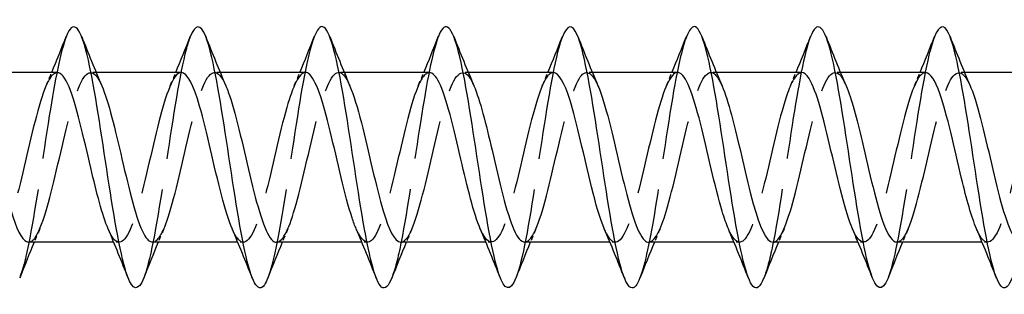
# Model space of a CAD drawing. Units: millimetres. Extents: x 1690 to 2545, y 1226 to 1643.
# Drawn here: x 1864 to 1894, y 1631 to 1639 of the extents above; entities that cross this region are included whole.
import ezdxf

# ---------------------------------------------------------------- set-up
doc = ezdxf.new("R2010")
doc.units = ezdxf.units.MM
doc.linetypes.add('DASHED', pattern=[0.2067, 0.1654, -0.0413])
doc.layers.add('Hidden', color=6, linetype='DASHED', lineweight=25)
doc.layers.add('Part', color=7, linetype='Continuous', lineweight=25)

msp = doc.modelspace()

# ---------------------------------------------------------------- linework, layer by layer
at = {"layer": 'Hidden', "ltscale": 0.324284}
for p, q in [((1866.33, 1637.6), (1866.16, 1637.6)), ((1870.13, 1637.6), (1869.96, 1637.6)), ((1873.93, 1637.6), (1873.76, 1637.6)), ((1877.73, 1637.6), (1877.56, 1637.6)), ((1881.53, 1637.6), (1881.36, 1637.6)), ((1885.33, 1637.6), (1885.16, 1637.6)), ((1889.13, 1637.6), (1888.96, 1637.6)), ((1892.93, 1637.6), (1892.76, 1637.6)), ((1867.04, 1632.4), (1866.87, 1632.4)), ((1870.84, 1632.4), (1870.67, 1632.4)), ((1874.64, 1632.4), (1874.47, 1632.4)), ((1878.44, 1632.4), (1878.27, 1632.4)), ((1882.24, 1632.4), (1882.07, 1632.4)), ((1886.04, 1632.4), (1885.87, 1632.4)), ((1889.84, 1632.4), (1889.67, 1632.4)), ((1893.64, 1632.4), (1893.47, 1632.4))]:
    msp.add_line(p, q, dxfattribs=at)
at = {"layer": 'Hidden', "ltscale": 23.008612}
msp.add_open_spline([(1865.412, 1638.692), (1865.24, 1638.25), (1865.068, 1637.351), (1864.896, 1636.272), (1864.696, 1635.02), (1864.496, 1633.564), (1864.297, 1632.527), (1864.194, 1631.992), (1864.091, 1631.576), (1863.988, 1631.315)], degree=3, knots=[495.194564, 495.194564, 495.194564, 495.194564, 496.048148, 496.048148, 496.048148, 497.038264, 497.038264, 497.038264, 497.548715, 497.548715, 497.548715, 497.548715], dxfattribs=at)
at = {"layer": 'Hidden', "ltscale": 23.007597}
msp.add_open_spline([(1869.212, 1638.69), (1869.17, 1638.586), (1869.129, 1638.457), (1869.087, 1638.302), (1868.888, 1637.557), (1868.688, 1636.244), (1868.489, 1634.924), (1868.289, 1633.604), (1868.089, 1632.318), (1867.89, 1631.615), (1867.856, 1631.495), (1867.822, 1631.393), (1867.788, 1631.309)], degree=3, knots=[488.911378, 488.911378, 488.911378, 488.911378, 489.117335, 489.117335, 489.117335, 490.107451, 490.107451, 490.107451, 491.097567, 491.097567, 491.097567, 491.26553, 491.26553, 491.26553, 491.26553], dxfattribs=at)
at = {"layer": 'Hidden', "ltscale": 23.009161}
msp.add_open_spline([(1873.012, 1638.685), (1872.901, 1638.403), (1872.791, 1637.944), (1872.68, 1637.352), (1872.481, 1636.284), (1872.281, 1634.82), (1872.081, 1633.585), (1871.917, 1632.568), (1871.753, 1631.732), (1871.588, 1631.309)], degree=3, knots=[482.628193, 482.628193, 482.628193, 482.628193, 483.176639, 483.176639, 483.176639, 484.166755, 484.166755, 484.166755, 484.982344, 484.982344, 484.982344, 484.982344], dxfattribs=at)
at = {"layer": 'Hidden', "ltscale": 23.008097}
msp.add_open_spline([(1876.812, 1638.693), (1876.632, 1638.232), (1876.453, 1637.269), (1876.273, 1636.129), (1876.073, 1634.863), (1875.874, 1633.417), (1875.674, 1632.411), (1875.579, 1631.93), (1875.483, 1631.557), (1875.388, 1631.315)], degree=3, knots=[476.345008, 476.345008, 476.345008, 476.345008, 477.235943, 477.235943, 477.235943, 478.226059, 478.226059, 478.226059, 478.699159, 478.699159, 478.699159, 478.699159], dxfattribs=at)
at = {"layer": 'Hidden', "ltscale": 23.007666}
msp.add_open_spline([(1880.612, 1638.689), (1880.563, 1638.567), (1880.514, 1638.408), (1880.465, 1638.215), (1880.265, 1637.43), (1880.066, 1636.093), (1879.866, 1634.775), (1879.666, 1633.457), (1879.467, 1632.198), (1879.267, 1631.537), (1879.241, 1631.45), (1879.214, 1631.374), (1879.188, 1631.308)], degree=3, knots=[470.061822, 470.061822, 470.061822, 470.061822, 470.30513, 470.30513, 470.30513, 471.295246, 471.295246, 471.295246, 472.285362, 472.285362, 472.285362, 472.415974, 472.415974, 472.415974, 472.415974], dxfattribs=at)
at = {"layer": 'Hidden', "ltscale": 23.00964}
msp.add_open_spline([(1884.412, 1638.686), (1884.294, 1638.384), (1884.176, 1637.878), (1884.058, 1637.23), (1883.858, 1636.134), (1883.658, 1634.663), (1883.459, 1633.447), (1883.302, 1632.49), (1883.145, 1631.714), (1882.988, 1631.31)], degree=3, knots=[463.778637, 463.778637, 463.778637, 463.778637, 464.364434, 464.364434, 464.364434, 465.35455, 465.35455, 465.35455, 466.132788, 466.132788, 466.132788, 466.132788], dxfattribs=at)
at = {"layer": 'Hidden', "ltscale": 23.007708}
msp.add_open_spline([(1888.212, 1638.694), (1888.025, 1638.215), (1887.838, 1637.185), (1887.65, 1635.985), (1887.451, 1634.705), (1887.251, 1633.273), (1887.052, 1632.299), (1886.964, 1631.87), (1886.876, 1631.537), (1886.788, 1631.315)], degree=3, knots=[457.495452, 457.495452, 457.495452, 457.495452, 458.423737, 458.423737, 458.423737, 459.413853, 459.413853, 459.413853, 459.849603, 459.849603, 459.849603, 459.849603], dxfattribs=at)
at = {"layer": 'Hidden', "ltscale": 23.007771}
msp.add_open_spline([(1892.012, 1638.688), (1891.955, 1638.547), (1891.899, 1638.358), (1891.842, 1638.124), (1891.643, 1637.3), (1891.443, 1635.94), (1891.243, 1634.626), (1891.044, 1633.311), (1890.844, 1632.083), (1890.645, 1631.465), (1890.626, 1631.407), (1890.607, 1631.354), (1890.588, 1631.307)], degree=3, knots=[451.212266, 451.212266, 451.212266, 451.212266, 451.492925, 451.492925, 451.492925, 452.483041, 452.483041, 452.483041, 453.473157, 453.473157, 453.473157, 453.566418, 453.566418, 453.566418, 453.566418], dxfattribs=at)
at = {"layer": 'Hidden', "ltscale": 23.913015}
msp.add_open_spline([(1865.14, 1637.59), (1865.038, 1637.591), (1864.935, 1637.485), (1864.832, 1637.27), (1864.61, 1636.804), (1864.388, 1635.848), (1864.166, 1634.893), (1863.943, 1633.938), (1863.721, 1633.029), (1863.499, 1632.633), (1863.298, 1632.276), (1863.097, 1632.352), (1862.897, 1632.81)], degree=3, knots=[494.800843, 494.800843, 494.800843, 494.800843, 495.310038, 495.310038, 495.310038, 496.412739, 496.412739, 496.412739, 497.51544, 497.51544, 497.51544, 498.511106, 498.511106, 498.511106, 498.511106], dxfattribs=at)
at = {"layer": 'Hidden', "ltscale": 23.912874}
msp.add_open_spline([(1864.26, 1632.407), (1864.324, 1632.404), (1864.388, 1632.444), (1864.453, 1632.531), (1864.675, 1632.831), (1864.897, 1633.669), (1865.119, 1634.614), (1865.342, 1635.559), (1865.564, 1636.567), (1865.786, 1637.12), (1866.009, 1637.673), (1866.231, 1637.745), (1866.453, 1637.299), (1866.47, 1637.266), (1866.487, 1637.229), (1866.503, 1637.19)], degree=3, knots=[-497.942436, -497.942436, -497.942436, -497.942436, -497.6234, -497.6234, -497.6234, -496.520699, -496.520699, -496.520699, -495.417998, -495.417998, -495.417998, -494.315297, -494.315297, -494.315297, -494.232173, -494.232173, -494.232173, -494.232173], dxfattribs=at)
at = {"layer": 'Hidden', "ltscale": 0.852182}
for points in [[(1864.797, 1637.191), (1864.855, 1637.327), (1864.913, 1637.463), (1864.97, 1637.6)], [(1868.597, 1637.191), (1868.655, 1637.327), (1868.713, 1637.463), (1868.77, 1637.6)], [(1872.397, 1637.191), (1872.455, 1637.327), (1872.513, 1637.463), (1872.57, 1637.6)], [(1876.197, 1637.191), (1876.255, 1637.327), (1876.313, 1637.463), (1876.37, 1637.6)], [(1879.997, 1637.191), (1880.055, 1637.327), (1880.113, 1637.463), (1880.17, 1637.6)], [(1883.797, 1637.191), (1883.855, 1637.327), (1883.913, 1637.463), (1883.97, 1637.6)], [(1887.597, 1637.191), (1887.655, 1637.327), (1887.713, 1637.463), (1887.77, 1637.6)], [(1891.397, 1637.191), (1891.455, 1637.327), (1891.513, 1637.463), (1891.57, 1637.6)], [(1864.603, 1632.809), (1864.545, 1632.673), (1864.487, 1632.537), (1864.43, 1632.4)], [(1868.403, 1632.809), (1868.345, 1632.673), (1868.287, 1632.537), (1868.23, 1632.4)], [(1872.203, 1632.809), (1872.145, 1632.673), (1872.087, 1632.537), (1872.03, 1632.4)], [(1876.003, 1632.809), (1875.945, 1632.673), (1875.887, 1632.537), (1875.83, 1632.4)], [(1879.803, 1632.809), (1879.745, 1632.673), (1879.687, 1632.537), (1879.63, 1632.4)], [(1883.603, 1632.809), (1883.545, 1632.673), (1883.487, 1632.537), (1883.43, 1632.4)], [(1887.403, 1632.809), (1887.345, 1632.673), (1887.287, 1632.537), (1887.23, 1632.4)], [(1891.203, 1632.809), (1891.145, 1632.673), (1891.087, 1632.537), (1891.03, 1632.4)]]:
    msp.add_open_spline(points, degree=3, dxfattribs=at)
at = {"layer": 'Hidden', "ltscale": 23.91272}
msp.add_open_spline([(1868.94, 1637.597), (1868.905, 1637.599), (1868.869, 1637.587), (1868.834, 1637.56), (1868.612, 1637.392), (1868.389, 1636.664), (1868.167, 1635.748), (1867.945, 1634.833), (1867.722, 1633.774), (1867.5, 1633.115), (1867.278, 1632.457), (1867.055, 1632.23), (1866.833, 1632.551), (1866.788, 1632.617), (1866.742, 1632.705), (1866.697, 1632.812)], degree=3, knots=[488.517658, 488.517658, 488.517658, 488.517658, 488.693832, 488.693832, 488.693832, 489.796533, 489.796533, 489.796533, 490.899234, 490.899234, 490.899234, 492.001935, 492.001935, 492.001935, 492.22792, 492.22792, 492.22792, 492.22792], dxfattribs=at)
at = {"layer": 'Hidden', "ltscale": 23.914904}
msp.add_open_spline([(1868.06, 1632.409), (1868.191, 1632.412), (1868.322, 1632.59), (1868.454, 1632.933), (1868.676, 1633.513), (1868.899, 1634.536), (1869.121, 1635.476), (1869.343, 1636.415), (1869.565, 1637.228), (1869.788, 1637.496), (1869.96, 1637.703), (1870.132, 1637.577), (1870.303, 1637.186)], degree=3, knots=[-491.65925, -491.65925, -491.65925, -491.65925, -491.007194, -491.007194, -491.007194, -489.904493, -489.904493, -489.904493, -488.801792, -488.801792, -488.801792, -487.948988, -487.948988, -487.948988, -487.948988], dxfattribs=at)
at = {"layer": 'Hidden', "ltscale": 23.913679}
msp.add_open_spline([(1872.74, 1637.598), (1872.55, 1637.59), (1872.359, 1637.186), (1872.168, 1636.521), (1871.946, 1635.746), (1871.724, 1634.653), (1871.501, 1633.805), (1871.279, 1632.956), (1871.057, 1632.391), (1870.835, 1632.4), (1870.722, 1632.405), (1870.609, 1632.557), (1870.497, 1632.817)], degree=3, knots=[482.234472, 482.234472, 482.234472, 482.234472, 483.180327, 483.180327, 483.180327, 484.283028, 484.283028, 484.283028, 485.385729, 485.385729, 485.385729, 485.944735, 485.944735, 485.944735, 485.944735], dxfattribs=at)
at = {"layer": 'Hidden', "ltscale": 23.913145}
msp.add_open_spline([(1871.86, 1632.401), (1872.058, 1632.408), (1872.257, 1632.851), (1872.455, 1633.563), (1872.678, 1634.359), (1872.9, 1635.454), (1873.122, 1636.285), (1873.345, 1637.116), (1873.567, 1637.644), (1873.789, 1637.597), (1873.894, 1637.575), (1873.999, 1637.426), (1874.103, 1637.183)], degree=3, knots=[-485.376065, -485.376065, -485.376065, -485.376065, -484.390988, -484.390988, -484.390988, -483.288287, -483.288287, -483.288287, -482.185586, -482.185586, -482.185586, -481.665802, -481.665802, -481.665802, -481.665802], dxfattribs=at)
at = {"layer": 'Hidden', "ltscale": 23.914433}
msp.add_open_spline([(1876.54, 1637.59), (1876.417, 1637.589), (1876.293, 1637.432), (1876.17, 1637.127), (1875.948, 1636.577), (1875.725, 1635.571), (1875.503, 1634.625), (1875.281, 1633.679), (1875.058, 1632.838), (1874.836, 1632.535), (1874.656, 1632.289), (1874.476, 1632.404), (1874.297, 1632.813)], degree=3, knots=[475.951287, 475.951287, 475.951287, 475.951287, 476.564121, 476.564121, 476.564121, 477.666822, 477.666822, 477.666822, 478.769523, 478.769523, 478.769523, 479.66155, 479.66155, 479.66155, 479.66155], dxfattribs=at)
at = {"layer": 'Hidden', "ltscale": 23.912712}
msp.add_open_spline([(1875.66, 1632.404), (1875.703, 1632.402), (1875.746, 1632.42), (1875.79, 1632.46), (1876.012, 1632.664), (1876.234, 1633.425), (1876.457, 1634.35), (1876.679, 1635.275), (1876.901, 1636.323), (1877.124, 1636.953), (1877.346, 1637.584), (1877.568, 1637.769), (1877.791, 1637.413), (1877.828, 1637.352), (1877.866, 1637.277), (1877.903, 1637.189)], degree=3, knots=[-479.09288, -479.09288, -479.09288, -479.09288, -478.877483, -478.877483, -478.877483, -477.774782, -477.774782, -477.774782, -476.672081, -476.672081, -476.672081, -475.56938, -475.56938, -475.56938, -475.382617, -475.382617, -475.382617, -475.382617], dxfattribs=at)
at = {"layer": 'Hidden', "ltscale": 23.912807}
msp.add_open_spline([(1880.34, 1637.595), (1880.284, 1637.597), (1880.228, 1637.566), (1880.171, 1637.499), (1879.949, 1637.235), (1879.727, 1636.425), (1879.504, 1635.487), (1879.282, 1634.548), (1879.06, 1633.523), (1878.837, 1632.94), (1878.615, 1632.357), (1878.393, 1632.242), (1878.171, 1632.655), (1878.146, 1632.7), (1878.121, 1632.752), (1878.097, 1632.81)], degree=3, knots=[469.668102, 469.668102, 469.668102, 469.668102, 469.947915, 469.947915, 469.947915, 471.050616, 471.050616, 471.050616, 472.153317, 472.153317, 472.153317, 473.256018, 473.256018, 473.256018, 473.378364, 473.378364, 473.378364, 473.378364], dxfattribs=at)
at = {"layer": 'Hidden', "ltscale": 23.913528}
msp.add_open_spline([(1879.46, 1632.41), (1879.57, 1632.41), (1879.681, 1632.533), (1879.791, 1632.781), (1880.014, 1633.28), (1880.236, 1634.256), (1880.458, 1635.209), (1880.68, 1636.161), (1880.903, 1637.046), (1881.125, 1637.407), (1881.318, 1637.72), (1881.511, 1637.628), (1881.703, 1637.189)], degree=3, knots=[-472.809694, -472.809694, -472.809694, -472.809694, -472.261277, -472.261277, -472.261277, -471.158576, -471.158576, -471.158576, -470.055875, -470.055875, -470.055875, -469.099432, -469.099432, -469.099432, -469.099432], dxfattribs=at)
at = {"layer": 'Hidden', "ltscale": 23.912556}
msp.add_open_spline([(1884.14, 1637.6), (1883.929, 1637.596), (1883.717, 1637.084), (1883.506, 1636.295), (1883.283, 1635.466), (1883.061, 1634.371), (1882.839, 1633.572), (1882.617, 1632.773), (1882.394, 1632.309), (1882.172, 1632.417), (1882.08, 1632.461), (1881.988, 1632.603), (1881.897, 1632.817)], degree=3, knots=[463.384916, 463.384916, 463.384916, 463.384916, 464.43441, 464.43441, 464.43441, 465.537111, 465.537111, 465.537111, 466.639812, 466.639812, 466.639812, 467.095179, 467.095179, 467.095179, 467.095179], dxfattribs=at)
at = {"layer": 'Hidden', "ltscale": 23.91457}
msp.add_open_spline([(1883.26, 1632.404), (1883.437, 1632.412), (1883.615, 1632.757), (1883.793, 1633.346), (1884.015, 1634.084), (1884.237, 1635.169), (1884.46, 1636.044), (1884.682, 1636.92), (1884.904, 1637.544), (1885.126, 1637.596), (1885.252, 1637.626), (1885.378, 1637.472), (1885.503, 1637.183)], degree=3, knots=[-466.526509, -466.526509, -466.526509, -466.526509, -465.645071, -465.645071, -465.645071, -464.54237, -464.54237, -464.54237, -463.439669, -463.439669, -463.439669, -462.816246, -462.816246, -462.816246, -462.816246], dxfattribs=at)
at = {"layer": 'Hidden', "ltscale": 23.91539}
msp.add_open_spline([(1887.94, 1637.592), (1887.796, 1637.587), (1887.652, 1637.369), (1887.507, 1636.961), (1887.285, 1636.333), (1887.063, 1635.287), (1886.84, 1634.361), (1886.618, 1633.434), (1886.396, 1632.671), (1886.173, 1632.463), (1886.014, 1632.314), (1885.855, 1632.454), (1885.697, 1632.815)], degree=3, knots=[457.101731, 457.101731, 457.101731, 457.101731, 457.818204, 457.818204, 457.818204, 458.920905, 458.920905, 458.920905, 460.023606, 460.023606, 460.023606, 460.811994, 460.811994, 460.811994, 460.811994], dxfattribs=at)
at = {"layer": 'Hidden', "ltscale": 23.912828}
msp.add_open_spline([(1887.06, 1632.401), (1887.082, 1632.401), (1887.105, 1632.405), (1887.127, 1632.416), (1887.349, 1632.523), (1887.572, 1633.197), (1887.794, 1634.093), (1888.016, 1634.989), (1888.239, 1636.064), (1888.461, 1636.765), (1888.683, 1637.467), (1888.906, 1637.762), (1889.128, 1637.5), (1889.186, 1637.431), (1889.245, 1637.324), (1889.303, 1637.187)], degree=3, knots=[-460.243324, -460.243324, -460.243324, -460.243324, -460.131566, -460.131566, -460.131566, -459.028865, -459.028865, -459.028865, -457.926164, -457.926164, -457.926164, -456.823463, -456.823463, -456.823463, -456.533061, -456.533061, -456.533061, -456.533061], dxfattribs=at)
at = {"layer": 'Hidden', "ltscale": 23.912781}
msp.add_open_spline([(1891.74, 1637.592), (1891.663, 1637.594), (1891.586, 1637.536), (1891.509, 1637.411), (1891.286, 1637.054), (1891.064, 1636.172), (1890.842, 1635.22), (1890.619, 1634.268), (1890.397, 1633.289), (1890.175, 1632.787), (1889.952, 1632.285), (1889.73, 1632.284), (1889.508, 1632.783), (1889.504, 1632.792), (1889.5, 1632.8), (1889.497, 1632.809)], degree=3, knots=[450.818546, 450.818546, 450.818546, 450.818546, 451.201998, 451.201998, 451.201998, 452.304699, 452.304699, 452.304699, 453.4074, 453.4074, 453.4074, 454.510101, 454.510101, 454.510101, 454.528808, 454.528808, 454.528808, 454.528808], dxfattribs=at)
at = {"layer": 'Hidden', "ltscale": 23.912521}
msp.add_open_spline([(1890.86, 1632.409), (1890.949, 1632.407), (1891.039, 1632.487), (1891.129, 1632.653), (1891.351, 1633.064), (1891.573, 1633.984), (1891.795, 1634.939), (1892.018, 1635.895), (1892.24, 1636.841), (1892.462, 1637.292), (1892.676, 1637.726), (1892.89, 1637.682), (1893.103, 1637.191)], degree=3, knots=[-453.960138, -453.960138, -453.960138, -453.960138, -453.51536, -453.51536, -453.51536, -452.412659, -452.412659, -452.412659, -451.309958, -451.309958, -451.309958, -450.249876, -450.249876, -450.249876, -450.249876], dxfattribs=at)
at = {"layer": 'Hidden', "ltscale": 23.912878}
msp.add_open_spline([(1895.54, 1637.6), (1895.53, 1637.6), (1895.52, 1637.599), (1895.51, 1637.597), (1895.288, 1637.549), (1895.065, 1636.928), (1894.843, 1636.055), (1894.621, 1635.181), (1894.398, 1634.095), (1894.176, 1633.355), (1893.954, 1632.615), (1893.732, 1632.255), (1893.509, 1632.461), (1893.438, 1632.527), (1893.367, 1632.649), (1893.297, 1632.815)], degree=3, knots=[444.53536, 444.53536, 444.53536, 444.53536, 444.585792, 444.585792, 444.585792, 445.688493, 445.688493, 445.688493, 446.791194, 446.791194, 446.791194, 447.893895, 447.893895, 447.893895, 448.245623, 448.245623, 448.245623, 448.245623], dxfattribs=at)
at = {"layer": 'Part'}
for p, q in [((1865.14, 1637.6), (1862.53, 1637.6)), ((1868.94, 1637.6), (1866.33, 1637.6)), ((1872.74, 1637.6), (1870.13, 1637.6)), ((1876.54, 1637.6), (1873.93, 1637.6)), ((1880.34, 1637.6), (1877.73, 1637.6)), ((1884.14, 1637.6), (1881.53, 1637.6)), ((1887.94, 1637.6), (1885.33, 1637.6)), ((1891.74, 1637.6), (1889.13, 1637.6)), ((1895.54, 1637.6), (1892.93, 1637.6)), ((1866.87, 1632.4), (1864.26, 1632.4)), ((1870.67, 1632.4), (1868.06, 1632.4)), ((1874.47, 1632.4), (1871.86, 1632.4)), ((1878.27, 1632.4), (1875.66, 1632.4)), ((1882.07, 1632.4), (1879.46, 1632.4)), ((1885.87, 1632.4), (1883.26, 1632.4)), ((1889.67, 1632.4), (1887.06, 1632.4)), ((1893.47, 1632.4), (1890.86, 1632.4))]:
    msp.add_line(p, q, dxfattribs=at)
for points, knots in [([(1867.788, 1631.309), (1867.622, 1630.897), (1867.457, 1630.906), (1867.291, 1631.362), (1867.091, 1631.91), (1866.892, 1633.088), (1866.692, 1634.393), (1866.492, 1635.698), (1866.293, 1637.09), (1866.093, 1637.973), (1865.894, 1638.856), (1865.694, 1639.204), (1865.494, 1638.868), (1865.467, 1638.822), (1865.439, 1638.763), (1865.412, 1638.692)], [491.26553, 491.26553, 491.26553, 491.26553, 492.087683, 492.087683, 492.087683, 493.0778, 493.0778, 493.0778, 494.067916, 494.067916, 494.067916, 495.058032, 495.058032, 495.058032, 495.194564, 495.194564, 495.194564, 495.194564]), ([(1871.588, 1631.309), (1871.553, 1631.218), (1871.518, 1631.146), (1871.483, 1631.096), (1871.283, 1630.809), (1871.083, 1631.211), (1870.884, 1632.131), (1870.684, 1633.051), (1870.485, 1634.46), (1870.285, 1635.756), (1870.085, 1637.053), (1869.886, 1638.197), (1869.686, 1638.699), (1869.528, 1639.097), (1869.37, 1639.083), (1869.212, 1638.69)], [484.982344, 484.982344, 484.982344, 484.982344, 485.156871, 485.156871, 485.156871, 486.146987, 486.146987, 486.146987, 487.137103, 487.137103, 487.137103, 488.127219, 488.127219, 488.127219, 488.911378, 488.911378, 488.911378, 488.911378]), ([(1875.388, 1631.315), (1875.284, 1631.051), (1875.18, 1630.946), (1875.075, 1631.03), (1874.876, 1631.193), (1874.676, 1632.049), (1874.477, 1633.234), (1874.277, 1634.418), (1874.077, 1635.894), (1873.878, 1637.032), (1873.678, 1638.169), (1873.479, 1638.932), (1873.279, 1638.995), (1873.19, 1639.024), (1873.101, 1638.912), (1873.012, 1638.685)], [478.699159, 478.699159, 478.699159, 478.699159, 479.216175, 479.216175, 479.216175, 480.206291, 480.206291, 480.206291, 481.196407, 481.196407, 481.196407, 482.186523, 482.186523, 482.186523, 482.628193, 482.628193, 482.628193, 482.628193]), ([(1879.188, 1631.308), (1879.015, 1630.876), (1878.842, 1630.911), (1878.668, 1631.426), (1878.469, 1632.019), (1878.269, 1633.23), (1878.069, 1634.541), (1877.87, 1635.853), (1877.67, 1637.225), (1877.471, 1638.071), (1877.271, 1638.917), (1877.071, 1639.211), (1876.872, 1638.828), (1876.852, 1638.789), (1876.832, 1638.744), (1876.812, 1638.693)], [472.415974, 472.415974, 472.415974, 472.415974, 473.275478, 473.275478, 473.275478, 474.265594, 474.265594, 474.265594, 475.25571, 475.25571, 475.25571, 476.245826, 476.245826, 476.245826, 476.345008, 476.345008, 476.345008, 476.345008]), ([(1882.988, 1631.31), (1882.945, 1631.2), (1882.903, 1631.117), (1882.86, 1631.066), (1882.66, 1630.827), (1882.461, 1631.282), (1882.261, 1632.237), (1882.062, 1633.192), (1881.862, 1634.616), (1881.662, 1635.903), (1881.463, 1637.189), (1881.263, 1638.297), (1881.064, 1638.753), (1880.913, 1639.098), (1880.762, 1639.063), (1880.612, 1638.689)], [466.132788, 466.132788, 466.132788, 466.132788, 466.344666, 466.344666, 466.344666, 467.334782, 467.334782, 467.334782, 468.324898, 468.324898, 468.324898, 469.315014, 469.315014, 469.315014, 470.061822, 470.061822, 470.061822, 470.061822]), ([(1886.788, 1631.315), (1886.676, 1631.033), (1886.565, 1630.933), (1886.453, 1631.052), (1886.253, 1631.263), (1886.054, 1632.163), (1885.854, 1633.369), (1885.654, 1634.574), (1885.455, 1636.047), (1885.255, 1637.159), (1885.056, 1638.27), (1884.856, 1638.986), (1884.656, 1639), (1884.575, 1639.005), (1884.493, 1638.894), (1884.412, 1638.686)], [459.849603, 459.849603, 459.849603, 459.849603, 460.403969, 460.403969, 460.403969, 461.394085, 461.394085, 461.394085, 462.384202, 462.384202, 462.384202, 463.374318, 463.374318, 463.374318, 463.778637, 463.778637, 463.778637, 463.778637]), ([(1890.588, 1631.307), (1890.407, 1630.855), (1890.227, 1630.919), (1890.046, 1631.496), (1889.846, 1632.132), (1889.647, 1633.374), (1889.447, 1634.69), (1889.247, 1636.006), (1889.048, 1637.357), (1888.848, 1638.164), (1888.648, 1638.972), (1888.449, 1639.212), (1888.249, 1638.782), (1888.237, 1638.755), (1888.224, 1638.725), (1888.212, 1638.694)], [453.566418, 453.566418, 453.566418, 453.566418, 454.463273, 454.463273, 454.463273, 455.453389, 455.453389, 455.453389, 456.443505, 456.443505, 456.443505, 457.433621, 457.433621, 457.433621, 457.495452, 457.495452, 457.495452, 457.495452]), ([(1894.388, 1631.311), (1894.338, 1631.181), (1894.288, 1631.09), (1894.237, 1631.042), (1894.038, 1630.852), (1893.838, 1631.359), (1893.639, 1632.347), (1893.439, 1633.335), (1893.239, 1634.773), (1893.04, 1636.047), (1892.84, 1637.322), (1892.641, 1638.392), (1892.441, 1638.802), (1892.298, 1639.096), (1892.155, 1639.044), (1892.012, 1638.688)], [447.283233, 447.283233, 447.283233, 447.283233, 447.532461, 447.532461, 447.532461, 448.522577, 448.522577, 448.522577, 449.512693, 449.512693, 449.512693, 450.502809, 450.502809, 450.502809, 451.212266, 451.212266, 451.212266, 451.212266]), ([(1866.697, 1632.812), (1866.52, 1633.226), (1866.343, 1633.921), (1866.166, 1634.675), (1865.944, 1635.623), (1865.722, 1636.621), (1865.499, 1637.155), (1865.38, 1637.443), (1865.26, 1637.589), (1865.14, 1637.59)], [492.22792, 492.22792, 492.22792, 492.22792, 493.104636, 493.104636, 493.104636, 494.207337, 494.207337, 494.207337, 494.800843, 494.800843, 494.800843, 494.800843]), ([(1870.497, 1632.817), (1870.387, 1633.071), (1870.277, 1633.427), (1870.168, 1633.849), (1869.945, 1634.706), (1869.723, 1635.797), (1869.501, 1636.562), (1869.314, 1637.204), (1869.127, 1637.59), (1868.94, 1637.597)], [485.944735, 485.944735, 485.944735, 485.944735, 486.48843, 486.48843, 486.48843, 487.591131, 487.591131, 487.591131, 488.517658, 488.517658, 488.517658, 488.517658]), ([(1874.297, 1632.813), (1874.254, 1632.909), (1874.212, 1633.022), (1874.169, 1633.15), (1873.947, 1633.822), (1873.725, 1634.886), (1873.502, 1635.796), (1873.28, 1636.706), (1873.058, 1637.419), (1872.835, 1637.568), (1872.804, 1637.589), (1872.772, 1637.599), (1872.74, 1637.598)], [479.66155, 479.66155, 479.66155, 479.66155, 479.872224, 479.872224, 479.872224, 480.974925, 480.974925, 480.974925, 482.077626, 482.077626, 482.077626, 482.234472, 482.234472, 482.234472, 482.234472]), ([(1878.097, 1632.81), (1877.899, 1633.272), (1877.701, 1634.094), (1877.504, 1634.943), (1877.281, 1635.899), (1877.059, 1636.845), (1876.837, 1637.294), (1876.738, 1637.494), (1876.639, 1637.592), (1876.54, 1637.59)], [473.378364, 473.378364, 473.378364, 473.378364, 474.358719, 474.358719, 474.358719, 475.46142, 475.46142, 475.46142, 475.951287, 475.951287, 475.951287, 475.951287]), ([(1881.897, 1632.817), (1881.766, 1633.121), (1881.636, 1633.571), (1881.505, 1634.097), (1881.283, 1634.993), (1881.06, 1636.068), (1880.838, 1636.768), (1880.672, 1637.291), (1880.506, 1637.587), (1880.34, 1637.595)], [467.095179, 467.095179, 467.095179, 467.095179, 467.742513, 467.742513, 467.742513, 468.845214, 468.845214, 468.845214, 469.668102, 469.668102, 469.668102, 469.668102]), ([(1885.697, 1632.815), (1885.633, 1632.959), (1885.57, 1633.139), (1885.506, 1633.349), (1885.284, 1634.088), (1885.062, 1635.173), (1884.84, 1636.048), (1884.617, 1636.923), (1884.395, 1637.545), (1884.173, 1637.596), (1884.162, 1637.599), (1884.151, 1637.6), (1884.14, 1637.6)], [460.811994, 460.811994, 460.811994, 460.811994, 461.126307, 461.126307, 461.126307, 462.229008, 462.229008, 462.229008, 463.331709, 463.331709, 463.331709, 463.384916, 463.384916, 463.384916, 463.384916]), ([(1889.497, 1632.809), (1889.278, 1633.316), (1889.059, 1634.276), (1888.841, 1635.213), (1888.619, 1636.165), (1888.396, 1637.048), (1888.174, 1637.408), (1888.096, 1637.535), (1888.018, 1637.594), (1887.94, 1637.592)], [454.528808, 454.528808, 454.528808, 454.528808, 455.612802, 455.612802, 455.612802, 456.715503, 456.715503, 456.715503, 457.101731, 457.101731, 457.101731, 457.101731]), ([(1893.297, 1632.815), (1893.145, 1633.169), (1892.994, 1633.723), (1892.842, 1634.354), (1892.62, 1635.28), (1892.398, 1636.326), (1892.175, 1636.956), (1892.03, 1637.367), (1891.885, 1637.587), (1891.74, 1637.592)], [448.245623, 448.245623, 448.245623, 448.245623, 448.996596, 448.996596, 448.996596, 450.099297, 450.099297, 450.099297, 450.818546, 450.818546, 450.818546, 450.818546]), ([(1866.503, 1637.19), (1866.709, 1636.711), (1866.915, 1635.838), (1867.12, 1634.955), (1867.342, 1633.999), (1867.565, 1633.076), (1867.787, 1632.66), (1867.878, 1632.489), (1867.969, 1632.407), (1868.06, 1632.409)], [-494.232173, -494.232173, -494.232173, -494.232173, -493.212596, -493.212596, -493.212596, -492.109895, -492.109895, -492.109895, -491.65925, -491.65925, -491.65925, -491.65925]), ([(1877.903, 1637.189), (1878.088, 1636.756), (1878.273, 1636.015), (1878.457, 1635.224), (1878.68, 1634.272), (1878.902, 1633.292), (1879.124, 1632.789), (1879.236, 1632.536), (1879.348, 1632.41), (1879.46, 1632.41)], [-475.382617, -475.382617, -475.382617, -475.382617, -474.466679, -474.466679, -474.466679, -473.363978, -473.363978, -473.363978, -472.809694, -472.809694, -472.809694, -472.809694]), ([(1881.703, 1637.189), (1881.733, 1637.122), (1881.762, 1637.046), (1881.792, 1636.963), (1882.014, 1636.337), (1882.237, 1635.291), (1882.459, 1634.365), (1882.681, 1633.438), (1882.903, 1632.673), (1883.126, 1632.463), (1883.17, 1632.421), (1883.215, 1632.402), (1883.26, 1632.404)], [-469.099432, -469.099432, -469.099432, -469.099432, -468.953174, -468.953174, -468.953174, -467.850473, -467.850473, -467.850473, -466.747772, -466.747772, -466.747772, -466.526509, -466.526509, -466.526509, -466.526509]), ([(1893.103, 1637.191), (1893.112, 1637.171), (1893.121, 1637.15), (1893.129, 1637.129), (1893.352, 1636.581), (1893.574, 1635.575), (1893.796, 1634.629), (1894.018, 1633.683), (1894.241, 1632.841), (1894.463, 1632.536), (1894.529, 1632.446), (1894.594, 1632.404), (1894.66, 1632.407)], [-450.249876, -450.249876, -450.249876, -450.249876, -450.207257, -450.207257, -450.207257, -449.104556, -449.104556, -449.104556, -448.001855, -448.001855, -448.001855, -447.676953, -447.676953, -447.676953, -447.676953]), ([(1862.703, 1637.184), (1862.842, 1636.861), (1862.98, 1636.373), (1863.119, 1635.807), (1863.341, 1634.898), (1863.563, 1633.833), (1863.786, 1633.158), (1863.944, 1632.679), (1864.102, 1632.413), (1864.26, 1632.407)], [-500.515358, -500.515358, -500.515358, -500.515358, -499.828802, -499.828802, -499.828802, -498.726101, -498.726101, -498.726101, -497.942436, -497.942436, -497.942436, -497.942436]), ([(1870.303, 1637.186), (1870.354, 1637.072), (1870.404, 1636.935), (1870.455, 1636.776), (1870.677, 1636.079), (1870.899, 1635.005), (1871.122, 1634.107), (1871.344, 1633.21), (1871.566, 1632.53), (1871.788, 1632.418), (1871.812, 1632.406), (1871.836, 1632.401), (1871.86, 1632.401)], [-487.948988, -487.948988, -487.948988, -487.948988, -487.699091, -487.699091, -487.699091, -486.59639, -486.59639, -486.59639, -485.493689, -485.493689, -485.493689, -485.376065, -485.376065, -485.376065, -485.376065]), ([(1874.103, 1637.183), (1874.221, 1636.91), (1874.339, 1636.52), (1874.456, 1636.058), (1874.678, 1635.185), (1874.901, 1634.099), (1875.123, 1633.358), (1875.302, 1632.762), (1875.481, 1632.411), (1875.66, 1632.404)], [-481.665802, -481.665802, -481.665802, -481.665802, -481.082885, -481.082885, -481.082885, -479.980184, -479.980184, -479.980184, -479.09288, -479.09288, -479.09288, -479.09288]), ([(1885.503, 1637.183), (1885.6, 1636.96), (1885.697, 1636.658), (1885.793, 1636.298), (1886.016, 1635.47), (1886.238, 1634.375), (1886.46, 1633.575), (1886.66, 1632.857), (1886.86, 1632.408), (1887.06, 1632.401)], [-462.816246, -462.816246, -462.816246, -462.816246, -462.336968, -462.336968, -462.336968, -461.234267, -461.234267, -461.234267, -460.243324, -460.243324, -460.243324, -460.243324]), ([(1889.303, 1637.187), (1889.467, 1636.803), (1889.631, 1636.182), (1889.795, 1635.491), (1890.017, 1634.552), (1890.239, 1633.527), (1890.462, 1632.943), (1890.594, 1632.594), (1890.727, 1632.412), (1890.86, 1632.409)], [-456.533061, -456.533061, -456.533061, -456.533061, -455.720762, -455.720762, -455.720762, -454.618061, -454.618061, -454.618061, -453.960138, -453.960138, -453.960138, -453.960138])]:
    msp.add_open_spline(points, degree=3, knots=knots, dxfattribs=at)
for points in [[(1864.97, 1637.6), (1865.121, 1637.962), (1865.268, 1638.328), (1865.412, 1638.694)], [(1865.888, 1638.694), (1866.087, 1638.189), (1866.29, 1637.685), (1866.503, 1637.191)], [(1868.77, 1637.6), (1868.921, 1637.962), (1869.068, 1638.328), (1869.212, 1638.694)], [(1869.688, 1638.694), (1869.887, 1638.189), (1870.09, 1637.685), (1870.303, 1637.191)], [(1872.57, 1637.6), (1872.721, 1637.962), (1872.868, 1638.328), (1873.012, 1638.694)], [(1873.488, 1638.694), (1873.687, 1638.189), (1873.89, 1637.685), (1874.103, 1637.191)], [(1876.37, 1637.6), (1876.521, 1637.962), (1876.668, 1638.328), (1876.812, 1638.694)], [(1877.288, 1638.694), (1877.487, 1638.189), (1877.69, 1637.685), (1877.903, 1637.191)], [(1880.17, 1637.6), (1880.321, 1637.962), (1880.468, 1638.328), (1880.612, 1638.694)], [(1881.088, 1638.694), (1881.287, 1638.189), (1881.49, 1637.685), (1881.703, 1637.191)], [(1883.97, 1637.6), (1884.121, 1637.962), (1884.268, 1638.328), (1884.412, 1638.694)], [(1884.888, 1638.694), (1885.087, 1638.189), (1885.29, 1637.685), (1885.503, 1637.191)], [(1887.77, 1637.6), (1887.921, 1637.962), (1888.068, 1638.328), (1888.212, 1638.694)], [(1888.688, 1638.694), (1888.887, 1638.189), (1889.09, 1637.685), (1889.303, 1637.191)], [(1891.57, 1637.6), (1891.721, 1637.962), (1891.868, 1638.328), (1892.012, 1638.694)], [(1892.488, 1638.694), (1892.687, 1638.189), (1892.89, 1637.685), (1893.103, 1637.191)], [(1867.312, 1631.306), (1867.113, 1631.811), (1866.91, 1632.315), (1866.697, 1632.809)], [(1871.112, 1631.306), (1870.913, 1631.811), (1870.71, 1632.315), (1870.497, 1632.809)], [(1874.912, 1631.306), (1874.713, 1631.811), (1874.51, 1632.315), (1874.297, 1632.809)], [(1878.712, 1631.306), (1878.513, 1631.811), (1878.31, 1632.315), (1878.097, 1632.809)], [(1882.512, 1631.306), (1882.313, 1631.811), (1882.11, 1632.315), (1881.897, 1632.809)], [(1886.312, 1631.306), (1886.113, 1631.811), (1885.91, 1632.315), (1885.697, 1632.809)], [(1890.112, 1631.306), (1889.913, 1631.811), (1889.71, 1632.315), (1889.497, 1632.809)], [(1893.912, 1631.306), (1893.713, 1631.811), (1893.51, 1632.315), (1893.297, 1632.809)], [(1864.43, 1632.4), (1864.279, 1632.038), (1864.132, 1631.672), (1863.988, 1631.306)], [(1868.23, 1632.4), (1868.079, 1632.038), (1867.932, 1631.672), (1867.788, 1631.306)], [(1872.03, 1632.4), (1871.879, 1632.038), (1871.732, 1631.672), (1871.588, 1631.306)], [(1875.83, 1632.4), (1875.679, 1632.038), (1875.532, 1631.672), (1875.388, 1631.306)], [(1879.63, 1632.4), (1879.479, 1632.038), (1879.332, 1631.672), (1879.188, 1631.306)], [(1883.43, 1632.4), (1883.279, 1632.038), (1883.132, 1631.672), (1882.988, 1631.306)], [(1887.23, 1632.4), (1887.079, 1632.038), (1886.932, 1631.672), (1886.788, 1631.306)], [(1891.03, 1632.4), (1890.879, 1632.038), (1890.732, 1631.672), (1890.588, 1631.306)]]:
    msp.add_open_spline(points, degree=3, dxfattribs=at)

doc.saveas('drawing.dxf')
